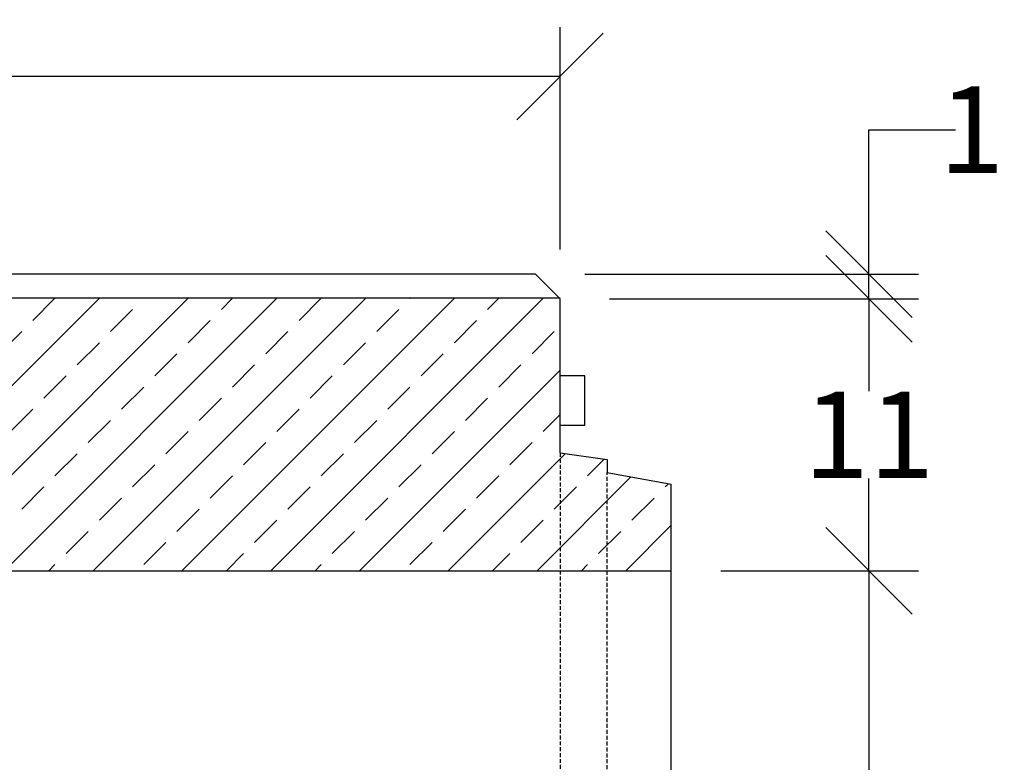
# Model space of a CAD drawing. Units: millimetres. Extents: x -4478 to -1730, y 29519 to 31732.
# Drawn here: x -2172 to -1773, y 31256 to 31556 of the extents above; entities that cross this region are included whole.
import ezdxf

# ---------------------------------------------------------------- set-up
doc = ezdxf.new("R2010")
doc.units = ezdxf.units.MM
doc.linetypes.add('HIDDEN', pattern=[9.525, 6.35, -3.175])
doc.layers.add('Bauteil', color=7, linetype='Continuous')
doc.layers.add('Bemaßung', color=7, linetype='Continuous')
doc.styles.add('Schlitzrinne Textstile', font='arial.ttf')
doc.dimstyles.new('Schlitzrinne Bemaßung', dxfattribs={"dimtxt": 35, "dimasz": 35, "dimexe": 20, "dimexo": 20, "dimgap": 0.09, "dimtad": 0, "dimtih": 1, "dimtoh": 1, "dimdec": 0, "dimlfac": 0.1, "dimzin": 0, "dimdsep": 46, "dimtxsty": 'Schlitzrinne Textstile', "dimblk": 'OBLIQUE', "dimblk1": 'OBLIQUE', "dimblk2": 'OBLIQUE', "dimcen": 0.09, "dimadec": 0, "dimazin": 0, "dimtfac": 1, "dimtdec": 4, "dimtofl": 0, "dimtmove": 0, "dimatfit": 3, "dimldrblk": 'OBLIQUE', "dimfxl": 1, "dimtolj": 1, "dimtzin": 0, "dimlwd": -1, "dimlwe": -1, "dimarcsym": 0})

# ---------------------------------------------------------------- blocks, each defined once
blk = doc.blocks.new('_Oblique')
at = {"color": 0, "linetype": 'ByBlock', "lineweight": -2}
blk.add_line((-0.5, -0.5), (0.5, 0.5), dxfattribs=at)
blk = doc.blocks.new('*D59')
at = {"layer": 'Bemaßung', "color": 0, "transparency": 16777216}
for p, q in [((-1888.2, 31333.51), (-1808.2, 31333.51)), ((-1828.2, 31333.51), (-1828.2, 31251.47)), ((-1828.2, 31133.51), (-1828.2, 31215.55)), ((-1888.2, 31133.51), (-1808.2, 31133.51))]:
    blk.add_line(p, q, dxfattribs=at)
at = {"layer": 'Defpoints', "color": 0, "transparency": 16777216}
for p in [(-1908.2, 31333.51), (-1908.2, 31133.51), (-1828.2, 31133.51)]:
    blk.add_point(p, dxfattribs=at)
at = {"layer": 'Bemaßung', "color": 0, "transparency": 16777216, "xscale": 35, "yscale": 35, "zscale": 35}
for p, rotation in [((-1828.2, 31333.51), 90), ((-1828.2, 31133.51), 270)]:
    blk.add_blockref('_Oblique', p, dxfattribs=dict(at, rotation=rotation))
at = {"layer": 'Bemaßung', "color": 0, "transparency": 16777216, "insert": (-1828.2, 31233.51), "char_height": 35, "attachment_point": 5, "style": 'Schlitzrinne Textstile'}
blk.add_mtext('\\A1;20', dxfattribs=at)
blk = doc.blocks.new('*D61')
at = {"layer": 'Bemaßung', "color": 0, "transparency": 16777216}
for p, q in [((-1933.2, 31443.51), (-1808.2, 31443.51)), ((-1828.2, 31443.51), (-1828.2, 31406.17)), ((-1828.2, 31333.51), (-1828.2, 31370.84)), ((-1888.2, 31333.51), (-1808.2, 31333.51))]:
    blk.add_line(p, q, dxfattribs=at)
at = {"layer": 'Defpoints', "color": 0, "transparency": 16777216}
for p in [(-1953.2, 31443.51), (-1908.2, 31333.51), (-1828.2, 31333.51)]:
    blk.add_point(p, dxfattribs=at)
at = {"layer": 'Bemaßung', "color": 0, "transparency": 16777216, "xscale": 35, "yscale": 35, "zscale": 35}
for p, rotation in [((-1828.2, 31443.51), 90), ((-1828.2, 31333.51), 270)]:
    blk.add_blockref('_Oblique', p, dxfattribs=dict(at, rotation=rotation))
at = {"layer": 'Bemaßung', "color": 0, "transparency": 16777216, "insert": (-1828.2, 31388.51), "char_height": 35, "attachment_point": 5, "style": 'Schlitzrinne Textstile'}
blk.add_mtext('\\A1;11', dxfattribs=at)
blk = doc.blocks.new('*D72')
at = {"layer": 'Bemaßung', "color": 0, "transparency": 16777216}
for p, q in [((-1828.2, 31453.51), (-1828.2, 31511.95)), ((-1828.2, 31511.95), (-1793.2, 31511.95)), ((-1943.2, 31453.51), (-1808.2, 31453.51)), ((-1828.2, 31443.51), (-1828.2, 31453.51)), ((-1933.2, 31443.51), (-1808.2, 31443.51))]:
    blk.add_line(p, q, dxfattribs=at)
at = {"layer": 'Defpoints', "color": 0, "transparency": 16777216}
for p in [(-1963.2, 31453.51), (-1953.2, 31443.51), (-1828.2, 31443.51)]:
    blk.add_point(p, dxfattribs=at)
at = {"layer": 'Bemaßung', "color": 0, "transparency": 16777216, "xscale": 35, "yscale": 35, "zscale": 35}
for p, rotation in [((-1828.2, 31453.51), 90), ((-1828.2, 31443.51), 270)]:
    blk.add_blockref('_Oblique', p, dxfattribs=dict(at, rotation=rotation))
at = {"layer": 'Bemaßung', "color": 0, "transparency": 16777216, "insert": (-1786.67, 31511.95), "char_height": 35, "attachment_point": 5, "style": 'Schlitzrinne Textstile'}
blk.add_mtext('\\A1;1', dxfattribs=at)
blk = doc.blocks.new('*D73')
at = {"layer": 'Bemaßung', "color": 0, "transparency": 16777216}
for p, q in [((-1933.2, 31443.51), (-1808.2, 31443.51)), ((-1828.2, 31443.51), (-1828.2, 31406.17)), ((-1828.2, 31333.51), (-1828.2, 31370.84)), ((-1888.2, 31333.51), (-1808.2, 31333.51))]:
    blk.add_line(p, q, dxfattribs=at)
at = {"layer": 'Defpoints', "color": 0, "transparency": 16777216}
for p in [(-1953.2, 31443.51), (-1908.2, 31333.51), (-1828.2, 31333.51)]:
    blk.add_point(p, dxfattribs=at)
at = {"layer": 'Bemaßung', "color": 0, "transparency": 16777216, "xscale": 35, "yscale": 35, "zscale": 35}
for p, rotation in [((-1828.2, 31443.51), 90), ((-1828.2, 31333.51), 270)]:
    blk.add_blockref('_Oblique', p, dxfattribs=dict(at, rotation=rotation))
at = {"layer": 'Bemaßung', "color": 0, "transparency": 16777216, "insert": (-1828.2, 31388.51), "char_height": 35, "attachment_point": 5, "style": 'Schlitzrinne Textstile'}
blk.add_mtext('\\A1;11', dxfattribs=at)
blk = doc.blocks.new('*D74')
at = {"layer": 'Bemaßung', "color": 0, "transparency": 16777216}
for p, q in [((-2953.2, 31463.51), (-2953.2, 31553.51)), ((-1953.2, 31463.51), (-1953.2, 31553.51)), ((-2953.2, 31533.51), (-2490.25, 31533.51)), ((-1953.2, 31533.51), (-2416.15, 31533.51))]:
    blk.add_line(p, q, dxfattribs=at)
at = {"layer": 'Defpoints', "color": 0, "transparency": 16777216}
for p in [(-1953.2, 31533.51), (-2953.2, 31443.51), (-1953.2, 31443.51)]:
    blk.add_point(p, dxfattribs=at)
at = {"layer": 'Bemaßung', "color": 0, "transparency": 16777216, "xscale": 35, "yscale": 35, "zscale": 35, "rotation": 180}
blk.add_blockref('_Oblique', (-2953.2, 31533.51), dxfattribs=at)
at = {"layer": 'Bemaßung', "color": 0, "transparency": 16777216, "xscale": 35, "yscale": 35, "zscale": 35}
blk.add_blockref('_Oblique', (-1953.2, 31533.51), dxfattribs=at)
at = {"layer": 'Bemaßung', "color": 0, "transparency": 16777216, "insert": (-2453.2, 31533.51), "char_height": 35, "attachment_point": 5, "style": 'Schlitzrinne Textstile'}
blk.add_mtext('\\A1;100', dxfattribs=at)

msp = doc.modelspace()

# ---------------------------------------------------------------- hatches: boundary and pattern name
at = {"layer": 'Bauteil', "linetype": 'Continuous'}
h = msp.add_hatch(dxfattribs=at)
h.set_pattern_fill('ANSI33', color=256, scale=4, style=0)
h.set_pattern_definition([(45, (-6351.426, 29028.042), (-17.96051, 17.96051), []), (45, (-6333.465, 29028.042), (-17.96051, 17.96051), [12.7, -6.35])])
h.paths.add_polyline_path([(-1953.2, 31333.51), (-1953.2, 31381.16), (-1953.2, 31443.79), (-2202.86, 31443.79), (-2201.23, 31396.9), (-2201.23, 31396.9, 0.404026), (-2198.23, 31394.01), (-2198.23, 31394.01), (-2188, 31394.01), (-2188, 31394.01, -0.404026), (-2186, 31392.08), (-2186, 31392.08), (-2185.7, 31383.51), (-2229.2, 31383.51), (-2232.81, 31333.51)])
h.paths.add_polyline_path([(-1953.2, 31381.16), (-1953.2, 31333.51), (-1934.2, 31333.51), (-1934.2, 31373.31), (-1934.2, 31378.51)])
h.paths.add_polyline_path([(-1908.2, 31333.51), (-1908.2, 31368.51), (-1934.2, 31373.31), (-1934.2, 31333.51)])
h.paths.add_polyline_path([(-2908.2, 31378.51), (-2908.2, 31333.51), (-2673.61, 31333.51), (-2677.19, 31383.51), (-2677.2, 31383.51), (-2720.7, 31383.51), (-2720.41, 31392.08), (-2720.41, 31392.08, -0.404026), (-2718.41, 31394.01), (-2718.41, 31394.01), (-2708.18, 31394.01), (-2708.18, 31394.01, 0.404025), (-2705.18, 31396.9), (-2705.18, 31396.9), (-2703.54, 31443.79), (-2953.2, 31443.51), (-2953.2, 31386.01)])

# ---------------------------------------------------------------- linework, layer by layer
at = {"layer": 'Bauteil'}
for p, q in [((-1963.2, 31453.51), (-2943.2, 31453.51)), ((-1963.2, 31453.51), (-1953.2, 31443.51)), ((-1953.2, 31443.79), (-2202.86, 31443.79)), ((-1953.2, 31381.16), (-1953.2, 31443.51)), ((-1943.2, 31412.33), (-1953.2, 31412.33)), ((-1943.2, 31392.33), (-1943.2, 31412.33)), ((-1943.2, 31392.33), (-1953.2, 31392.33)), ((-1953.2, 31381.16), (-1934.2, 31378.51)), ((-1934.2, 31378.51), (-1934.2, 31373.31)), ((-1934.2, 31373.31), (-1908.2, 31368.51)), ((-1908.2, 31333.51), (-1908.2, 31368.51)), ((-2232.81, 31333.51), (-1908.2, 31333.51)), ((-1908.2, 31133.51), (-1908.2, 31333.51))]:
    msp.add_line(p, q, dxfattribs=at)
at = {"layer": 'Bauteil', "linetype": 'HIDDEN', "ltscale": 0.25}
for p, q in [((-1953.2, 31381.16), (-1953.2, 31085.86)), ((-1934.2, 31093.71), (-1934.2, 31373.31))]:
    msp.add_line(p, q, dxfattribs=at)

# ---------------------------------------------------------------- dimensions: what is measured, and where the dimension line sits
at = {"layer": 'Bemaßung'}
dim = msp.add_linear_dim(base=(-1953.2, 31533.51), p1=(-2953.2, 31443.51), p2=(-1953.2, 31443.51), dimstyle='Schlitzrinne Bemaßung', override={"dimlfac": 0.1}, dxfattribs=at)
dim.commit()
dim.dimension.update_dxf_attribs({"geometry": '*D74', "text_midpoint": (-2453.2, 31533.51), "dimtype": 160})
dim = msp.add_linear_dim(base=(-1828.2, 31443.51), p1=(-1963.2, 31453.51), p2=(-1953.2, 31443.51), angle=90, dimstyle='Schlitzrinne Bemaßung', override={"dimlfac": 0.1}, dxfattribs=at)
dim.commit()
dim.dimension.update_dxf_attribs({"geometry": '*D72', "text_midpoint": (-1786.67, 31511.95), "dimtype": 160})
for base, p1, p2, picture, middle in [((-1828.2, 31333.51), (-1953.2, 31443.51), (-1908.2, 31333.51), '*D61', (-1828.2, 31388.51)), ((-1828.2, 31333.51), (-1953.2, 31443.51), (-1908.2, 31333.51), '*D73', (-1828.2, 31388.51)), ((-1828.2, 31133.51), (-1908.2, 31333.51), (-1908.2, 31133.51), '*D59', (-1828.2, 31233.51))]:
    dim = msp.add_linear_dim(base=base, p1=p1, p2=p2, angle=90, dimstyle='Schlitzrinne Bemaßung', override={"dimlfac": 0.1}, dxfattribs=at)
    dim.commit()
    dim.dimension.update_dxf_attribs({"geometry": picture, "text_midpoint": middle})

doc.saveas('drawing.dxf')
